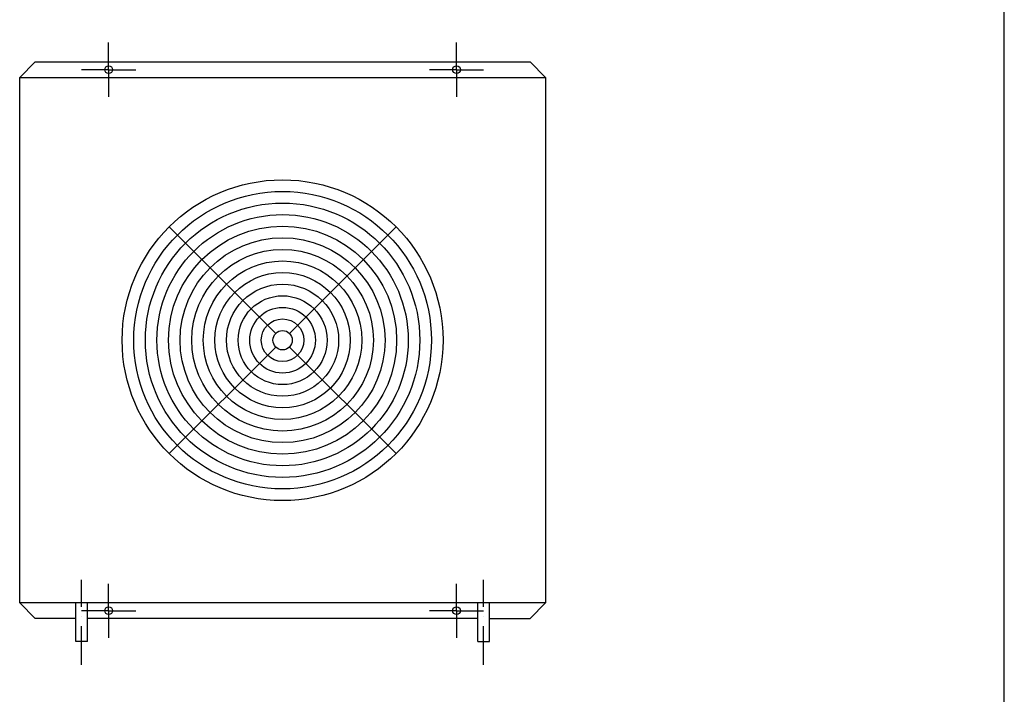
# Model space of a CAD drawing. Extents: x 0 to 4200, y 0 to 2970.
# Drawn here: x 2877 to 4150, y 873 to 1746 of the extents above; entities that cross this region are included whole.
import ezdxf

# ---------------------------------------------------------------- set-up
doc = ezdxf.new("R2010")
doc.units = 0
doc.header["$LTSCALE"] = 10
doc.linetypes.add('GEN7A', pattern=[7.5, 5, -1.25, 0, -1.25])
doc.layers.get('0').update_dxf_attribs({"linetype": 'CONTINUOUS'})
doc.layers.add('7A', color=4, linetype='GEN7A')
doc.layers.add('AM_BOR', color=7, linetype='CONTINUOUS')

# ---------------------------------------------------------------- blocks, each defined once
blk = doc.blocks.new('LTS_A3')
at = {"layer": 'AM_BOR'}
blk.add_line((415, 5), (415, 292), dxfattribs=at)

msp = doc.modelspace()

# ---------------------------------------------------------------- linework, layer by layer
at = {"color": 2}
for p, q in [((2896.594, 1691.014), (2876.594, 1671.014)), ((2896.594, 1691.014), (3536.594, 1691.014)), ((3556.594, 1671.014), (3536.594, 1691.014)), ((2876.594, 991.014), (2896.594, 971.014)), ((3556.594, 991.014), (3536.594, 971.014)), ((3556.594, 991.014), (3536.594, 971.014)), ((2949.094, 971.014), (2896.594, 971.014)), ((3469.094, 971.014), (2964.094, 971.014)), ((3484.094, 971.014), (3536.594, 971.014))]:
    msp.add_line(p, q, dxfattribs=at)
for p, q in [((2876.594, 1671.014), (3556.594, 1671.014)), ((2876.594, 991.014), (2876.594, 1671.014)), ((3556.594, 1671.014), (3556.594, 991.014)), ((3556.594, 991.014), (2876.594, 991.014))]:
    msp.add_line(p, q)
at = {"color": 3}
for p, q in [((3207.755, 1339.853), (3069.869, 1477.739)), ((3363.319, 1477.739), (3225.433, 1339.853)), ((3207.755, 1322.175), (3069.869, 1184.289)), ((3363.319, 1184.289), (3225.433, 1322.175)), ((2949.094, 941.014), (2949.094, 991.014)), ((2964.094, 941.014), (2964.094, 991.014)), ((3469.094, 941.014), (3469.094, 991.014)), ((3484.094, 941.014), (3484.094, 991.014)), ((2964.094, 941.014), (2949.094, 941.014)), ((3469.094, 941.014), (3484.094, 941.014))]:
    msp.add_line(p, q, dxfattribs=at)
for centre, radius in [((2991.594, 1681.014), 5), ((3441.594, 1681.014), 5), ((3216.594, 1331.014), 192.5), ((3216.594, 1331.014), 177.5), ((3216.594, 1331.014), 162.5), ((3216.594, 1331.014), 147.5), ((3216.594, 1331.014), 132.5), ((3216.594, 1331.014), 117.5), ((3216.594, 1331.014), 102.5), ((3216.594, 1331.014), 87.5), ((3216.594, 1331.014), 72.5), ((3216.594, 1331.014), 57.5), ((3216.594, 1331.014), 42.5), ((3216.594, 1331.014), 27.5), ((3216.594, 1331.014), 12.5), ((2991.594, 981.014), 5), ((3441.594, 981.014), 5)]:
    msp.add_circle(centre, radius, dxfattribs=at)
msp.add_circle((3216.594, 1331.014), 207.5)
at = {"layer": '7A'}
for p, q in [((2991.594, 1681.014), (2991.594, 1716.014)), ((3441.594, 1681.014), (3441.594, 1716.014)), ((2991.594, 1681.014), (2956.594, 1681.014)), ((2991.594, 1681.014), (3026.594, 1681.014)), ((2991.594, 1681.014), (2991.594, 1646.014)), ((3441.594, 1681.014), (3406.594, 1681.014)), ((3441.594, 1681.014), (3441.594, 1646.014)), ((3441.594, 1681.014), (3476.594, 1681.014)), ((2956.594, 911.014), (2956.594, 1021.014)), ((3476.594, 911.014), (3476.594, 1021.014)), ((2991.594, 981.014), (2991.594, 1016.014)), ((3441.594, 981.014), (3441.594, 1016.014)), ((2991.594, 981.014), (2956.594, 981.014)), ((2991.594, 981.014), (3026.594, 981.014)), ((2991.594, 981.014), (2991.594, 946.014)), ((3441.594, 981.014), (3406.594, 981.014)), ((3441.594, 981.014), (3441.594, 946.014)), ((3441.594, 981.014), (3476.594, 981.014))]:
    msp.add_line(p, q, dxfattribs=at)

# ---------------------------------------------------------------- block references
at = {"lineweight": 0, "xscale": 10, "yscale": 10, "zscale": 10}
msp.add_blockref('LTS_A3', (0, 0), dxfattribs=at)

doc.saveas('drawing.dxf')
